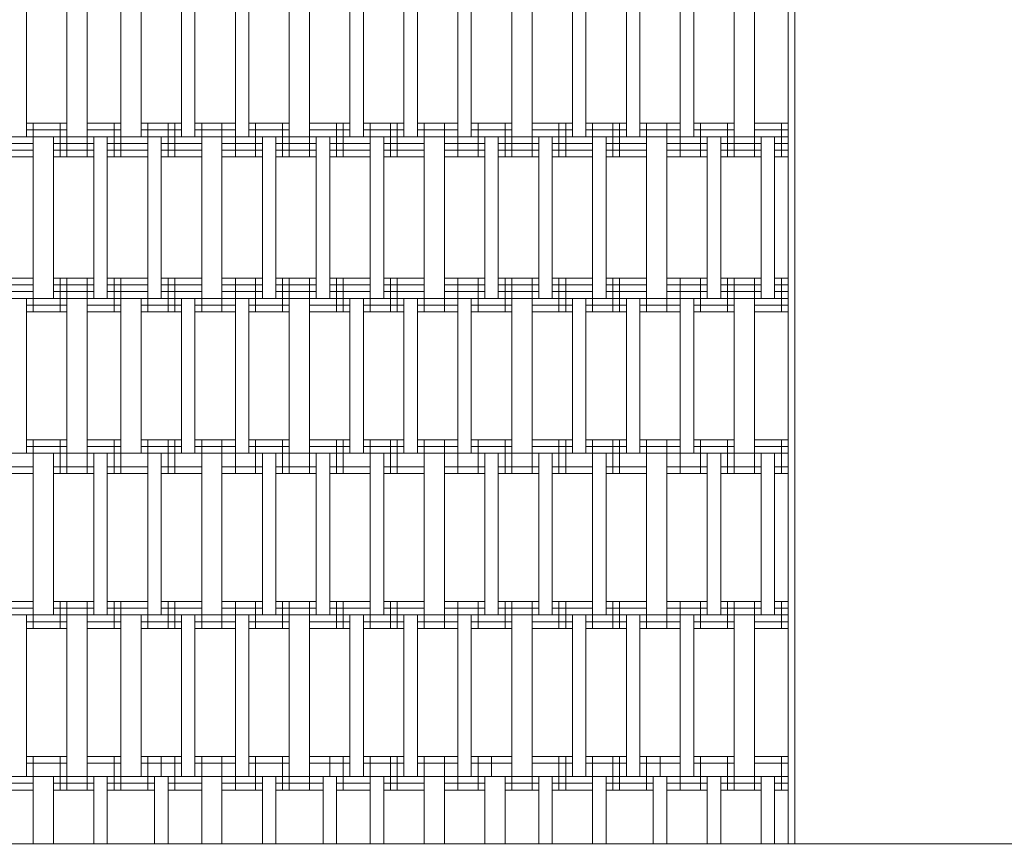
# Model space of a CAD drawing. Units: inches. Extents: x 24 to 109.4, y 59.2 to 148.7.
# Drawn here: x 61.5 to 67.7, y 108.7 to 113.9 of the extents above; entities that cross this region are included whole.
import ezdxf

# ---------------------------------------------------------------- set-up
doc = ezdxf.new("R2010")
doc.units = ezdxf.units.IN
doc.header["$MEASUREMENT"] = 0
doc.layers.add('Layer 2', color=7, linetype='Continuous')

msp = doc.modelspace()

# ---------------------------------------------------------------- linework, layer by layer
at = {"layer": 'Layer 2', "color": 7, "lineweight": 18, "true_color": 0xffffff}
for points in [[(66.3645, 118.9268), (66.3645, 108.7245)], [(66.4068, 108.7245), (66.4068, 118.8845)], [(61.581, 114.1433), (61.581, 113.1697)], [(61.8349, 113.1697), (61.8349, 114.1433)], [(61.9618, 114.1433), (61.9618, 113.1697)], [(62.1735, 114.1433), (62.1735, 113.1697)], [(62.3006, 113.1697), (62.3006, 114.1433)], [(62.5545, 113.1697), (62.5545, 114.1433)], [(62.6393, 113.1697), (62.6393, 114.1433)], [(62.8932, 114.1433), (62.8932, 113.1697)], [(62.9779, 114.1433), (62.9779, 113.1697)], [(63.2318, 114.1433), (63.2318, 113.1697)], [(63.359, 113.1697), (63.359, 114.1433)], [(63.6129, 113.1697), (63.6129, 114.1433)], [(63.6976, 113.1697), (63.6976, 114.1433)], [(63.9515, 114.1433), (63.9515, 113.1697)], [(64.0363, 114.1433), (64.0363, 113.1697)], [(64.2902, 113.1697), (64.2902, 114.1433)], [(64.3749, 114.1433), (64.3749, 113.1697)], [(64.6288, 113.1697), (64.6288, 114.1433)], [(64.756, 114.1433), (64.756, 113.1697)], [(65.0099, 113.1697), (65.0099, 114.1433)], [(65.0946, 114.1433), (65.0946, 113.1697)], [(65.3485, 114.1433), (65.3485, 113.1697)], [(65.4333, 113.1697), (65.4333, 114.1433)], [(65.6872, 113.1697), (65.6872, 114.1433)], [(65.7719, 113.1697), (65.7719, 114.1433)], [(66.0258, 113.1697), (66.0258, 114.1433)], [(66.1529, 113.1697), (66.1529, 114.1433)], [(61.581, 113.2541), (61.8349, 113.2541)], [(61.581, 113.2541), (61.8349, 113.2541)], [(61.6232, 113.0423), (61.6232, 113.2541)], [(61.7925, 113.0423), (61.7925, 113.2541)], [(61.8349, 113.0423), (61.8349, 113.2541)], [(61.9618, 113.2541), (62.1735, 113.2541)], [(61.9618, 113.0423), (61.9618, 113.2541)], [(61.9618, 113.2541), (62.1735, 113.2541)], [(62.1311, 113.0423), (62.1311, 113.2541)], [(62.1735, 113.0423), (62.1735, 113.2541)], [(62.3006, 113.2541), (62.5545, 113.2541)], [(62.3006, 113.2541), (62.5545, 113.2541)], [(62.3428, 113.0423), (62.3428, 113.2541)], [(62.47, 113.0423), (62.47, 113.2541)], [(62.5122, 113.0423), (62.5122, 113.2541)], [(62.6393, 113.2541), (62.8932, 113.2541)], [(62.6393, 113.2541), (62.8932, 113.2541)], [(62.6815, 113.0423), (62.6815, 113.2541)], [(62.8086, 113.0423), (62.8086, 113.2541)], [(62.8932, 113.0423), (62.8932, 113.2541)], [(62.9779, 113.2541), (63.2318, 113.2541)], [(62.9779, 113.2541), (63.2318, 113.2541)], [(63.0201, 113.0423), (63.0201, 113.2541)], [(63.1895, 113.0423), (63.1895, 113.2541)], [(63.2318, 113.0423), (63.2318, 113.2541)], [(63.359, 113.0423), (63.359, 113.2541)], [(63.359, 113.2541), (63.6129, 113.2541)], [(63.359, 113.2541), (63.6129, 113.2541)], [(63.5283, 113.0423), (63.5283, 113.2541)], [(63.5705, 113.0423), (63.5705, 113.2541)], [(63.6976, 113.2541), (63.9515, 113.2541)], [(63.6976, 113.2541), (63.9515, 113.2541)], [(63.7398, 113.0423), (63.7398, 113.2541)], [(63.8669, 113.0423), (63.8669, 113.2541)], [(63.9091, 113.0423), (63.9091, 113.2541)], [(64.0363, 113.2541), (64.2902, 113.2541)], [(64.0363, 113.2541), (64.2902, 113.2541)], [(64.0785, 113.0423), (64.0785, 113.2541)], [(64.2056, 113.0423), (64.2056, 113.2541)], [(64.2902, 113.0423), (64.2902, 113.2541)], [(64.3749, 113.2541), (64.6288, 113.2541)], [(64.3749, 113.2541), (64.6288, 113.2541)], [(64.4173, 113.0423), (64.4173, 113.2541)], [(64.5866, 113.0423), (64.5866, 113.2541)], [(64.6288, 113.0423), (64.6288, 113.2541)], [(64.756, 113.2541), (65.0099, 113.2541)], [(64.756, 113.2541), (65.0099, 113.2541)], [(64.756, 113.0423), (64.756, 113.2541)], [(64.9253, 113.0423), (64.9253, 113.2541)], [(64.9675, 113.0423), (64.9675, 113.2541)], [(65.0946, 113.2541), (65.3485, 113.2541)], [(65.0946, 113.2541), (65.3485, 113.2541)], [(65.1368, 113.0423), (65.1368, 113.2541)], [(65.2639, 113.0423), (65.2639, 113.2541)], [(65.3061, 113.0423), (65.3061, 113.2541)], [(65.4333, 113.2541), (65.6872, 113.2541)], [(65.4333, 113.2541), (65.6872, 113.2541)], [(65.4756, 113.0423), (65.4756, 113.2541)], [(65.6026, 113.0423), (65.6026, 113.2541)], [(65.6872, 113.0423), (65.6872, 113.2541)], [(65.7719, 113.2541), (66.0258, 113.2541)], [(65.7719, 113.2541), (66.0258, 113.2541)], [(65.8143, 113.0423), (65.8143, 113.2541)], [(65.9836, 113.0423), (65.9836, 113.2541)], [(66.0258, 113.0423), (66.0258, 113.2541)], [(66.1529, 113.2541), (66.3645, 113.2541)], [(66.1529, 113.2541), (66.3645, 113.2541)], [(66.1529, 113.0423), (66.1529, 113.2541)], [(66.3223, 113.0423), (66.3223, 113.2541)], [(66.3645, 113.0423), (66.3645, 113.2541)], [(58.4905, 113.1697), (66.3645, 113.1697)], [(61.581, 113.2118), (61.8349, 113.2118)], [(61.6232, 113.1697), (61.6232, 112.1534)], [(61.7503, 113.1697), (61.7503, 112.1534)], [(61.9618, 113.2118), (62.1735, 113.2118)], [(62.0042, 112.1534), (62.0042, 113.1697)], [(62.0889, 112.1534), (62.0889, 113.1697)], [(62.3006, 113.2118), (62.5545, 113.2118)], [(62.3428, 112.1534), (62.3428, 113.1697)], [(62.4276, 112.1534), (62.4276, 113.1697)], [(62.6393, 113.2118), (62.8932, 113.2118)], [(62.6815, 113.1697), (62.6815, 112.1534)], [(62.8086, 112.1534), (62.8086, 113.1697)], [(62.9779, 113.2118), (63.2318, 113.2118)], [(63.0625, 113.1697), (63.0625, 112.1534)], [(63.1473, 112.1534), (63.1473, 113.1697)], [(63.359, 113.2118), (63.6129, 113.2118)], [(63.4012, 112.1534), (63.4012, 113.1697)], [(63.4859, 112.1534), (63.4859, 113.1697)], [(63.6976, 113.2118), (63.9515, 113.2118)], [(63.7398, 113.1697), (63.7398, 112.1534)], [(63.8246, 113.1697), (63.8246, 112.1534)], [(64.0363, 113.2118), (64.2902, 113.2118)], [(64.0785, 112.1534), (64.0785, 113.1697)], [(64.2056, 112.1534), (64.2056, 113.1697)], [(64.3749, 113.2118), (64.6288, 113.2118)], [(64.4595, 112.1534), (64.4595, 113.1697)], [(64.5443, 112.1534), (64.5443, 113.1697)], [(64.756, 113.2118), (65.0099, 113.2118)], [(64.7982, 112.1534), (64.7982, 113.1697)], [(64.8829, 113.1697), (64.8829, 112.1534)], [(65.0946, 113.2118), (65.3485, 113.2118)], [(65.1368, 112.1534), (65.1368, 113.1697)], [(65.2216, 112.1534), (65.2216, 113.1697)], [(65.4333, 113.2118), (65.6872, 113.2118)], [(65.4756, 113.1697), (65.4756, 112.1534)], [(65.6026, 112.1534), (65.6026, 113.1697)], [(65.7719, 113.2118), (66.0258, 113.2118)], [(65.8565, 113.1697), (65.8565, 112.1534)], [(65.9412, 112.1534), (65.9412, 113.1697)], [(66.1529, 113.2118), (66.3645, 113.2118)], [(66.1951, 113.1697), (66.1951, 112.1534)], [(66.2799, 112.1534), (66.2799, 113.1697)], [(61.4116, 113.127), (61.6232, 113.127)], [(61.7503, 113.127), (62.0042, 113.127)], [(62.0889, 113.127), (62.3428, 113.127)], [(62.4276, 113.127), (62.6815, 113.127)], [(62.8086, 113.127), (63.0625, 113.127)], [(63.1473, 113.127), (63.4012, 113.127)], [(63.4859, 113.127), (63.7398, 113.127)], [(63.8246, 113.127), (64.0785, 113.127)], [(64.2056, 113.127), (64.4595, 113.127)], [(64.5443, 113.127), (64.7982, 113.127)], [(64.8829, 113.127), (65.1368, 113.127)], [(65.2216, 113.127), (65.4756, 113.127)], [(65.6026, 113.127), (65.8565, 113.127)], [(65.9412, 113.127), (66.1951, 113.127)], [(66.2799, 113.127), (66.3645, 113.127)], [(61.4116, 113.085), (61.6232, 113.085)], [(61.4116, 113.0423), (61.6232, 113.0423)], [(61.7503, 113.085), (62.0042, 113.085)], [(61.7503, 113.0423), (62.0042, 113.0423)], [(62.0889, 113.085), (62.3428, 113.085)], [(62.0889, 113.0423), (62.3428, 113.0423)], [(62.4276, 113.085), (62.6815, 113.085)], [(62.4276, 113.0423), (62.6815, 113.0423)], [(62.8086, 113.085), (63.0625, 113.085)], [(62.8086, 113.0423), (63.0625, 113.0423)], [(63.1473, 113.085), (63.4012, 113.085)], [(63.1473, 113.0423), (63.4012, 113.0423)], [(63.4859, 113.085), (63.7398, 113.085)], [(63.4859, 113.0423), (63.7398, 113.0423)], [(63.8246, 113.085), (64.0785, 113.085)], [(63.8246, 113.0423), (64.0785, 113.0423)], [(64.2056, 113.085), (64.4595, 113.085)], [(64.2056, 113.0423), (64.4595, 113.0423)], [(64.5443, 113.085), (64.7982, 113.085)], [(64.5443, 113.0423), (64.7982, 113.0423)], [(64.8829, 113.085), (65.1368, 113.085)], [(64.8829, 113.0423), (65.1368, 113.0423)], [(65.2216, 113.085), (65.4756, 113.085)], [(65.2216, 113.0423), (65.4756, 113.0423)], [(65.6026, 113.085), (65.8565, 113.085)], [(65.6026, 113.0423), (65.8565, 113.0423)], [(65.9412, 113.085), (66.1951, 113.085)], [(65.9412, 113.0423), (66.1951, 113.0423)], [(66.2799, 113.085), (66.3645, 113.085)], [(66.2799, 113.0423), (66.3645, 113.0423)], [(61.4116, 112.2806), (61.6232, 112.2806)], [(61.4116, 112.2382), (61.6232, 112.2382)], [(61.6232, 112.0687), (61.6232, 112.2806)], [(61.7503, 112.2806), (62.0042, 112.2806)], [(61.7503, 112.2382), (62.0042, 112.2382)], [(61.7925, 112.0687), (61.7925, 112.2806)], [(61.8349, 112.0687), (61.8349, 112.2806)], [(61.9618, 112.0687), (61.9618, 112.2806)], [(62.0889, 112.2806), (62.3428, 112.2806)], [(62.0889, 112.2382), (62.3428, 112.2382)], [(62.1311, 112.0687), (62.1311, 112.2806)], [(62.1735, 112.0687), (62.1735, 112.2806)], [(62.3428, 112.0687), (62.3428, 112.2806)], [(62.4276, 112.2806), (62.6815, 112.2806)], [(62.4276, 112.2382), (62.6815, 112.2382)], [(62.47, 112.0687), (62.47, 112.2806)], [(62.5122, 112.0687), (62.5122, 112.2806)], [(62.6815, 112.0687), (62.6815, 112.2806)], [(62.8086, 112.0687), (62.8086, 112.2806)], [(62.8086, 112.2806), (63.0625, 112.2806)], [(62.8086, 112.2382), (63.0625, 112.2382)], [(62.8932, 112.0687), (62.8932, 112.2806)], [(63.0201, 112.0687), (63.0201, 112.2806)], [(63.1473, 112.2806), (63.4012, 112.2806)], [(63.1473, 112.2382), (63.4012, 112.2382)], [(63.1895, 112.0687), (63.1895, 112.2806)], [(63.2318, 112.0687), (63.2318, 112.2806)], [(63.359, 112.0687), (63.359, 112.2806)], [(63.4859, 112.2806), (63.7398, 112.2806)], [(63.4859, 112.2382), (63.7398, 112.2382)], [(63.5283, 112.0687), (63.5283, 112.2806)], [(63.5705, 112.0687), (63.5705, 112.2806)], [(63.7398, 112.0687), (63.7398, 112.2806)], [(63.8246, 112.2806), (64.0785, 112.2806)], [(63.8246, 112.2382), (64.0785, 112.2382)], [(63.8669, 112.0687), (63.8669, 112.2806)], [(63.9091, 112.0687), (63.9091, 112.2806)], [(64.0785, 112.0687), (64.0785, 112.2806)], [(64.2056, 112.0687), (64.2056, 112.2806)], [(64.2056, 112.2806), (64.4595, 112.2806)], [(64.2056, 112.2382), (64.4595, 112.2382)], [(64.2902, 112.0687), (64.2902, 112.2806)], [(64.4173, 112.0687), (64.4173, 112.2806)], [(64.5443, 112.2806), (64.7982, 112.2806)], [(64.5443, 112.2382), (64.7982, 112.2382)], [(64.5866, 112.0687), (64.5866, 112.2806)], [(64.6288, 112.0687), (64.6288, 112.2806)], [(64.756, 112.0687), (64.756, 112.2806)], [(64.8829, 112.2806), (65.1368, 112.2806)], [(64.8829, 112.2382), (65.1368, 112.2382)], [(64.9253, 112.0687), (64.9253, 112.2806)], [(64.9675, 112.0687), (64.9675, 112.2806)], [(65.1368, 112.0687), (65.1368, 112.2806)], [(65.2216, 112.2806), (65.4756, 112.2806)], [(65.2216, 112.2382), (65.4756, 112.2382)], [(65.2639, 112.0687), (65.2639, 112.2806)], [(65.3061, 112.0687), (65.3061, 112.2806)], [(65.4756, 112.0687), (65.4756, 112.2806)], [(65.6026, 112.0687), (65.6026, 112.2806)], [(65.6026, 112.2806), (65.8565, 112.2806)], [(65.6026, 112.2382), (65.8565, 112.2382)], [(65.6872, 112.0687), (65.6872, 112.2806)], [(65.8143, 112.0687), (65.8143, 112.2806)], [(65.9412, 112.2806), (66.1951, 112.2806)], [(65.9412, 112.2382), (66.1951, 112.2382)], [(65.9836, 112.0687), (65.9836, 112.2806)], [(66.0258, 112.0687), (66.0258, 112.2806)], [(66.1529, 112.0687), (66.1529, 112.2806)], [(66.2799, 112.2806), (66.3645, 112.2806)], [(66.2799, 112.2382), (66.3645, 112.2382)], [(66.3223, 112.0687), (66.3223, 112.2806)], [(66.3645, 112.0687), (66.3645, 112.2806)], [(61.4116, 112.1958), (61.6232, 112.1958)], [(61.7503, 112.1958), (62.0042, 112.1958)], [(62.0889, 112.1958), (62.3428, 112.1958)], [(62.4276, 112.1958), (62.6815, 112.1958)], [(62.8086, 112.1958), (63.0625, 112.1958)], [(63.1473, 112.1958), (63.4012, 112.1958)], [(63.4859, 112.1958), (63.7398, 112.1958)], [(63.8246, 112.1958), (64.0785, 112.1958)], [(64.2056, 112.1958), (64.4595, 112.1958)], [(64.5443, 112.1958), (64.7982, 112.1958)], [(64.8829, 112.1958), (65.1368, 112.1958)], [(65.2216, 112.1958), (65.4756, 112.1958)], [(65.6026, 112.1958), (65.8565, 112.1958)], [(65.9412, 112.1958), (66.1951, 112.1958)], [(66.2799, 112.1958), (66.3645, 112.1958)], [(58.4905, 112.1534), (66.3645, 112.1534)], [(61.581, 111.1799), (61.581, 112.1534)], [(61.581, 112.1114), (61.8349, 112.1114)], [(61.8349, 111.1799), (61.8349, 112.1534)], [(61.9618, 112.1534), (61.9618, 111.1799)], [(61.9618, 112.1114), (62.1735, 112.1114)], [(62.1735, 111.1799), (62.1735, 112.1534)], [(62.3006, 111.1799), (62.3006, 112.1534)], [(62.3006, 112.1114), (62.5545, 112.1114)], [(62.5545, 112.1534), (62.5545, 111.1799)], [(62.6393, 111.1799), (62.6393, 112.1534)], [(62.6393, 112.1114), (62.8932, 112.1114)], [(62.8932, 111.1799), (62.8932, 112.1534)], [(62.9779, 112.1534), (62.9779, 111.1799)], [(62.9779, 112.1114), (63.2318, 112.1114)], [(63.2318, 111.1799), (63.2318, 112.1534)], [(63.359, 112.1534), (63.359, 111.1799)], [(63.359, 112.1114), (63.6129, 112.1114)], [(63.6129, 111.1799), (63.6129, 112.1534)], [(63.6976, 112.1534), (63.6976, 111.1799)], [(63.6976, 112.1114), (63.9515, 112.1114)], [(63.9515, 111.1799), (63.9515, 112.1534)], [(64.0363, 111.1799), (64.0363, 112.1534)], [(64.0363, 112.1114), (64.2902, 112.1114)], [(64.2902, 112.1534), (64.2902, 111.1799)], [(64.3749, 112.1534), (64.3749, 111.1799)], [(64.3749, 112.1114), (64.6288, 112.1114)], [(64.6288, 111.1799), (64.6288, 112.1534)], [(64.756, 111.1799), (64.756, 112.1534)], [(64.756, 112.1114), (65.0099, 112.1114)], [(65.0099, 111.1799), (65.0099, 112.1534)], [(65.0946, 111.1799), (65.0946, 112.1534)], [(65.0946, 112.1114), (65.3485, 112.1114)], [(65.3485, 112.1534), (65.3485, 111.1799)], [(65.4333, 111.1799), (65.4333, 112.1534)], [(65.4333, 112.1114), (65.6872, 112.1114)], [(65.6872, 112.1534), (65.6872, 111.1799)], [(65.7719, 112.1534), (65.7719, 111.1799)], [(65.7719, 112.1114), (66.0258, 112.1114)], [(66.0258, 112.1534), (66.0258, 111.1799)], [(66.1529, 112.1534), (66.1529, 111.1799)], [(66.1529, 112.1114), (66.3645, 112.1114)], [(61.581, 112.0687), (61.8349, 112.0687)], [(61.581, 112.0687), (61.8349, 112.0687)], [(61.9618, 112.0687), (62.1735, 112.0687)], [(61.9618, 112.0687), (62.1735, 112.0687)], [(62.3006, 112.0687), (62.5545, 112.0687)], [(62.3006, 112.0687), (62.5545, 112.0687)], [(62.6393, 112.0687), (62.8932, 112.0687)], [(62.6393, 112.0687), (62.8932, 112.0687)], [(62.9779, 112.0687), (63.2318, 112.0687)], [(62.9779, 112.0687), (63.2318, 112.0687)], [(63.359, 112.0687), (63.6129, 112.0687)], [(63.359, 112.0687), (63.6129, 112.0687)], [(63.6976, 112.0687), (63.9515, 112.0687)], [(63.6976, 112.0687), (63.9515, 112.0687)], [(64.0363, 112.0687), (64.2902, 112.0687)], [(64.0363, 112.0687), (64.2902, 112.0687)], [(64.3749, 112.0687), (64.6288, 112.0687)], [(64.3749, 112.0687), (64.6288, 112.0687)], [(64.756, 112.0687), (65.0099, 112.0687)], [(64.756, 112.0687), (65.0099, 112.0687)], [(65.0946, 112.0687), (65.3485, 112.0687)], [(65.0946, 112.0687), (65.3485, 112.0687)], [(65.4333, 112.0687), (65.6872, 112.0687)], [(65.4333, 112.0687), (65.6872, 112.0687)], [(65.7719, 112.0687), (66.0258, 112.0687)], [(65.7719, 112.0687), (66.0258, 112.0687)], [(66.1529, 112.0687), (66.3645, 112.0687)], [(66.1529, 112.0687), (66.3645, 112.0687)], [(61.581, 111.2646), (61.8349, 111.2646)], [(61.581, 111.2646), (61.8349, 111.2646)], [(61.6232, 111.0531), (61.6232, 111.2646)], [(61.7925, 111.0531), (61.7925, 111.2646)], [(61.8349, 111.0531), (61.8349, 111.2646)], [(61.9618, 111.2646), (62.1735, 111.2646)], [(61.9618, 111.2646), (62.1735, 111.2646)], [(61.9618, 111.0531), (61.9618, 111.2646)], [(62.1311, 111.0531), (62.1311, 111.2646)], [(62.1735, 111.0531), (62.1735, 111.2646)], [(62.3006, 111.2646), (62.5545, 111.2646)], [(62.3006, 111.2646), (62.5545, 111.2646)], [(62.3428, 111.0531), (62.3428, 111.2646)], [(62.47, 111.0531), (62.47, 111.2646)], [(62.5122, 111.0531), (62.5122, 111.2646)], [(62.6393, 111.2646), (62.8932, 111.2646)], [(62.6393, 111.2646), (62.8932, 111.2646)], [(62.6815, 111.0531), (62.6815, 111.2646)], [(62.8086, 111.0531), (62.8086, 111.2646)], [(62.8932, 111.0531), (62.8932, 111.2646)], [(62.9779, 111.2646), (63.2318, 111.2646)], [(62.9779, 111.2646), (63.2318, 111.2646)], [(63.0201, 111.0531), (63.0201, 111.2646)], [(63.1895, 111.0531), (63.1895, 111.2646)], [(63.2318, 111.0531), (63.2318, 111.2646)], [(63.359, 111.0531), (63.359, 111.2646)], [(63.359, 111.2646), (63.6129, 111.2646)], [(63.359, 111.2646), (63.6129, 111.2646)], [(63.5283, 111.0531), (63.5283, 111.2646)], [(63.5705, 111.0531), (63.5705, 111.2646)], [(63.6976, 111.2646), (63.9515, 111.2646)], [(63.6976, 111.2646), (63.9515, 111.2646)], [(63.7398, 111.0531), (63.7398, 111.2646)], [(63.8669, 111.0531), (63.8669, 111.2646)], [(63.9091, 111.0531), (63.9091, 111.2646)], [(64.0363, 111.2646), (64.2902, 111.2646)], [(64.0363, 111.2646), (64.2902, 111.2646)], [(64.0785, 111.0531), (64.0785, 111.2646)], [(64.2056, 111.0531), (64.2056, 111.2646)], [(64.2902, 111.0531), (64.2902, 111.2646)], [(64.3749, 111.2646), (64.6288, 111.2646)], [(64.3749, 111.2646), (64.6288, 111.2646)], [(64.4173, 111.0531), (64.4173, 111.2646)], [(64.5866, 111.0531), (64.5866, 111.2646)], [(64.6288, 111.0531), (64.6288, 111.2646)], [(64.756, 111.2646), (65.0099, 111.2646)], [(64.756, 111.2646), (65.0099, 111.2646)], [(64.756, 111.0531), (64.756, 111.2646)], [(64.9253, 111.0531), (64.9253, 111.2646)], [(64.9675, 111.0531), (64.9675, 111.2646)], [(65.0946, 111.2646), (65.3485, 111.2646)], [(65.0946, 111.2646), (65.3485, 111.2646)], [(65.1368, 111.0531), (65.1368, 111.2646)], [(65.2639, 111.0531), (65.2639, 111.2646)], [(65.3061, 111.0531), (65.3061, 111.2646)], [(65.4333, 111.2646), (65.6872, 111.2646)], [(65.4333, 111.2646), (65.6872, 111.2646)], [(65.4756, 111.0531), (65.4756, 111.2646)], [(65.6026, 111.0531), (65.6026, 111.2646)], [(65.6872, 111.0531), (65.6872, 111.2646)], [(65.7719, 111.2646), (66.0258, 111.2646)], [(65.7719, 111.2646), (66.0258, 111.2646)], [(65.8143, 111.0531), (65.8143, 111.2646)], [(65.9836, 111.0531), (65.9836, 111.2646)], [(66.0258, 111.0531), (66.0258, 111.2646)], [(66.1529, 111.2646), (66.3645, 111.2646)], [(66.1529, 111.2646), (66.3645, 111.2646)], [(66.1529, 111.0531), (66.1529, 111.2646)], [(66.3223, 111.0531), (66.3223, 111.2646)], [(66.3645, 111.0531), (66.3645, 111.2646)], [(61.581, 111.2222), (61.8349, 111.2222)], [(61.9618, 111.2222), (62.1735, 111.2222)], [(62.3006, 111.2222), (62.5545, 111.2222)], [(62.6393, 111.2222), (62.8932, 111.2222)], [(62.9779, 111.2222), (63.2318, 111.2222)], [(63.359, 111.2222), (63.6129, 111.2222)], [(63.6976, 111.2222), (63.9515, 111.2222)], [(64.0363, 111.2222), (64.2902, 111.2222)], [(64.3749, 111.2222), (64.6288, 111.2222)], [(64.756, 111.2222), (65.0099, 111.2222)], [(65.0946, 111.2222), (65.3485, 111.2222)], [(65.4333, 111.2222), (65.6872, 111.2222)], [(65.7719, 111.2222), (66.0258, 111.2222)], [(66.1529, 111.2222), (66.3645, 111.2222)], [(58.4905, 111.1799), (66.3645, 111.1799)], [(61.6232, 111.1799), (61.6232, 110.1639)], [(61.7503, 111.1799), (61.7503, 110.1639)], [(62.0042, 110.1639), (62.0042, 111.1799)], [(62.0889, 110.1639), (62.0889, 111.1799)], [(62.3428, 110.1639), (62.3428, 111.1799)], [(62.4276, 110.1639), (62.4276, 111.1799)], [(62.6815, 110.1639), (62.6815, 111.1799)], [(62.8086, 111.1799), (62.8086, 110.1639)], [(63.0625, 111.1799), (63.0625, 110.1639)], [(63.1473, 110.1639), (63.1473, 111.1799)], [(63.4012, 111.1799), (63.4012, 110.1639)], [(63.4859, 111.1799), (63.4859, 110.1639)], [(63.7398, 111.1799), (63.7398, 110.1639)], [(63.8246, 111.1799), (63.8246, 110.1639)], [(64.0785, 111.1799), (64.0785, 110.1639)], [(64.2056, 110.1639), (64.2056, 111.1799)], [(64.4595, 110.1639), (64.4595, 111.1799)], [(64.5443, 110.1639), (64.5443, 111.1799)], [(64.7982, 110.1639), (64.7982, 111.1799)], [(64.8829, 111.1799), (64.8829, 110.1639)], [(65.1368, 110.1639), (65.1368, 111.1799)], [(65.2216, 110.1639), (65.2216, 111.1799)], [(65.4756, 111.1799), (65.4756, 110.1639)], [(65.6026, 110.1639), (65.6026, 111.1799)], [(65.8565, 111.1799), (65.8565, 110.1639)], [(65.9412, 111.1799), (65.9412, 110.1639)], [(66.1951, 111.1799), (66.1951, 110.1639)], [(66.2799, 111.1799), (66.2799, 110.1639)], [(61.4116, 111.0951), (61.6232, 111.0951)], [(61.4116, 111.0951), (61.6232, 111.0951)], [(61.7503, 111.0951), (62.0042, 111.0951)], [(61.7503, 111.0951), (62.0042, 111.0951)], [(62.0889, 111.0951), (62.3428, 111.0951)], [(62.0889, 111.0951), (62.3428, 111.0951)], [(62.4276, 111.0951), (62.6815, 111.0951)], [(62.4276, 111.0951), (62.6815, 111.0951)], [(62.8086, 111.0951), (63.0625, 111.0951)], [(62.8086, 111.0951), (63.0625, 111.0951)], [(63.1473, 111.0951), (63.4012, 111.0951)], [(63.1473, 111.0951), (63.4012, 111.0951)], [(63.4859, 111.0951), (63.7398, 111.0951)], [(63.4859, 111.0951), (63.7398, 111.0951)], [(63.8246, 111.0951), (64.0785, 111.0951)], [(63.8246, 111.0951), (64.0785, 111.0951)], [(64.2056, 111.0951), (64.4595, 111.0951)], [(64.2056, 111.0951), (64.4595, 111.0951)], [(64.5443, 111.0951), (64.7982, 111.0951)], [(64.5443, 111.0951), (64.7982, 111.0951)], [(64.8829, 111.0951), (65.1368, 111.0951)], [(64.8829, 111.0951), (65.1368, 111.0951)], [(65.2216, 111.0951), (65.4756, 111.0951)], [(65.2216, 111.0951), (65.4756, 111.0951)], [(65.6026, 111.0951), (65.8565, 111.0951)], [(65.6026, 111.0951), (65.8565, 111.0951)], [(65.9412, 111.0951), (66.1951, 111.0951)], [(65.9412, 111.0951), (66.1951, 111.0951)], [(66.2799, 111.0951), (66.3645, 111.0951)], [(66.2799, 111.0951), (66.3645, 111.0951)], [(61.4116, 111.0531), (61.6232, 111.0531)], [(61.7503, 111.0531), (62.0042, 111.0531)], [(62.0889, 111.0531), (62.3428, 111.0531)], [(62.4276, 111.0531), (62.6815, 111.0531)], [(62.8086, 111.0531), (63.0625, 111.0531)], [(63.1473, 111.0531), (63.4012, 111.0531)], [(63.4859, 111.0531), (63.7398, 111.0531)], [(63.8246, 111.0531), (64.0785, 111.0531)], [(64.2056, 111.0531), (64.4595, 111.0531)], [(64.5443, 111.0531), (64.7982, 111.0531)], [(64.8829, 111.0531), (65.1368, 111.0531)], [(65.2216, 111.0531), (65.4756, 111.0531)], [(65.6026, 111.0531), (65.8565, 111.0531)], [(65.9412, 111.0531), (66.1951, 111.0531)], [(66.2799, 111.0531), (66.3645, 111.0531)], [(61.4116, 110.2483), (61.6232, 110.2483)], [(61.4116, 110.2483), (61.6232, 110.2483)], [(61.4116, 110.2063), (61.6232, 110.2063)], [(61.6232, 110.0791), (61.6232, 110.2483)], [(61.7503, 110.2483), (62.0042, 110.2483)], [(61.7503, 110.2483), (62.0042, 110.2483)], [(61.7503, 110.2063), (62.0042, 110.2063)], [(61.7925, 110.0791), (61.7925, 110.2483)], [(61.8349, 110.0791), (61.8349, 110.2483)], [(61.9618, 110.0791), (61.9618, 110.2483)], [(62.0889, 110.2483), (62.3428, 110.2483)], [(62.0889, 110.2483), (62.3428, 110.2483)], [(62.0889, 110.2063), (62.3428, 110.2063)], [(62.1311, 110.0791), (62.1311, 110.2483)], [(62.1735, 110.0791), (62.1735, 110.2483)], [(62.3428, 110.0791), (62.3428, 110.2483)], [(62.4276, 110.2483), (62.6815, 110.2483)], [(62.4276, 110.2483), (62.6815, 110.2483)], [(62.4276, 110.2063), (62.6815, 110.2063)], [(62.47, 110.0791), (62.47, 110.2483)], [(62.5122, 110.0791), (62.5122, 110.2483)], [(62.6815, 110.0791), (62.6815, 110.2483)], [(62.8086, 110.0791), (62.8086, 110.2483)], [(62.8086, 110.2483), (63.0625, 110.2483)], [(62.8086, 110.2483), (63.0625, 110.2483)], [(62.8086, 110.2063), (63.0625, 110.2063)], [(62.8932, 110.0791), (62.8932, 110.2483)], [(63.0201, 110.0791), (63.0201, 110.2483)], [(63.1473, 110.2483), (63.4012, 110.2483)], [(63.1473, 110.2483), (63.4012, 110.2483)], [(63.1473, 110.2063), (63.4012, 110.2063)], [(63.1895, 110.0791), (63.1895, 110.2483)], [(63.2318, 110.0791), (63.2318, 110.2483)], [(63.359, 110.0791), (63.359, 110.2483)], [(63.4859, 110.2483), (63.7398, 110.2483)], [(63.4859, 110.2483), (63.7398, 110.2483)], [(63.4859, 110.2063), (63.7398, 110.2063)], [(63.5283, 110.0791), (63.5283, 110.2483)], [(63.5705, 110.0791), (63.5705, 110.2483)], [(63.7398, 110.0791), (63.7398, 110.2483)], [(63.8246, 110.2483), (64.0785, 110.2483)], [(63.8246, 110.2483), (64.0785, 110.2483)], [(63.8246, 110.2063), (64.0785, 110.2063)], [(63.8669, 110.0791), (63.8669, 110.2483)], [(63.9091, 110.0791), (63.9091, 110.2483)], [(64.0785, 110.0791), (64.0785, 110.2483)], [(64.2056, 110.0791), (64.2056, 110.2483)], [(64.2056, 110.2483), (64.4595, 110.2483)], [(64.2056, 110.2483), (64.4595, 110.2483)], [(64.2056, 110.2063), (64.4595, 110.2063)], [(64.2902, 110.0791), (64.2902, 110.2483)], [(64.4173, 110.0791), (64.4173, 110.2483)], [(64.5443, 110.2483), (64.7982, 110.2483)], [(64.5443, 110.2483), (64.7982, 110.2483)], [(64.5443, 110.2063), (64.7982, 110.2063)], [(64.5866, 110.0791), (64.5866, 110.2483)], [(64.6288, 110.0791), (64.6288, 110.2483)], [(64.756, 110.0791), (64.756, 110.2483)], [(64.8829, 110.2483), (65.1368, 110.2483)], [(64.8829, 110.2483), (65.1368, 110.2483)], [(64.8829, 110.2063), (65.1368, 110.2063)], [(64.9253, 110.0791), (64.9253, 110.2483)], [(64.9675, 110.0791), (64.9675, 110.2483)], [(65.1368, 110.0791), (65.1368, 110.2483)], [(65.2216, 110.2483), (65.4756, 110.2483)], [(65.2216, 110.2483), (65.4756, 110.2483)], [(65.2216, 110.2063), (65.4756, 110.2063)], [(65.2639, 110.0791), (65.2639, 110.2483)], [(65.3061, 110.0791), (65.3061, 110.2483)], [(65.4756, 110.0791), (65.4756, 110.2483)], [(65.6026, 110.0791), (65.6026, 110.2483)], [(65.6026, 110.2483), (65.8565, 110.2483)], [(65.6026, 110.2483), (65.8565, 110.2483)], [(65.6026, 110.2063), (65.8565, 110.2063)], [(65.6872, 110.0791), (65.6872, 110.2483)], [(65.8143, 110.0791), (65.8143, 110.2483)], [(65.9412, 110.2483), (66.1951, 110.2483)], [(65.9412, 110.2483), (66.1951, 110.2483)], [(65.9412, 110.2063), (66.1951, 110.2063)], [(65.9836, 110.0791), (65.9836, 110.2483)], [(66.0258, 110.0791), (66.0258, 110.2483)], [(66.1529, 110.0791), (66.1529, 110.2483)], [(66.2799, 110.2483), (66.3645, 110.2483)], [(66.2799, 110.2483), (66.3645, 110.2483)], [(66.2799, 110.2063), (66.3645, 110.2063)], [(66.3223, 110.0791), (66.3223, 110.2483)], [(66.3645, 110.0791), (66.3645, 110.2483)], [(58.4905, 110.1639), (66.3645, 110.1639)], [(61.581, 109.1479), (61.581, 110.1639)], [(61.8349, 110.1639), (61.8349, 109.1479)], [(61.9618, 109.1479), (61.9618, 110.1639)], [(62.1735, 110.1639), (62.1735, 109.1479)], [(62.3006, 109.1479), (62.3006, 110.1639)], [(62.5545, 109.1479), (62.5545, 110.1639)], [(62.6393, 110.1639), (62.6393, 109.1479)], [(62.8932, 110.1639), (62.8932, 109.1479)], [(62.9779, 109.1479), (62.9779, 110.1639)], [(63.2318, 109.1479), (63.2318, 110.1639)], [(63.359, 109.1479), (63.359, 110.1639)], [(63.6129, 110.1639), (63.6129, 109.1479)], [(63.6976, 109.1479), (63.6976, 110.1639)], [(63.9515, 110.1639), (63.9515, 109.1479)], [(64.0363, 110.1639), (64.0363, 109.1479)], [(64.2902, 109.1479), (64.2902, 110.1639)], [(64.3749, 109.1479), (64.3749, 110.1639)], [(64.6288, 110.1639), (64.6288, 109.1479)], [(64.756, 110.1639), (64.756, 109.1479)], [(65.0099, 110.1639), (65.0099, 109.1479)], [(65.0946, 109.1479), (65.0946, 110.1639)], [(65.3485, 109.1479), (65.3485, 110.1639)], [(65.4333, 109.1479), (65.4333, 110.1639)], [(65.6872, 110.1639), (65.6872, 109.1479)], [(65.7719, 109.1479), (65.7719, 110.1639)], [(66.0258, 110.1639), (66.0258, 109.1479)], [(66.1529, 109.1479), (66.1529, 110.1639)], [(61.581, 110.1215), (61.8349, 110.1215)], [(61.581, 110.0791), (61.8349, 110.0791)], [(61.581, 110.0791), (61.8349, 110.0791)], [(61.9618, 110.1215), (62.1735, 110.1215)], [(61.9618, 110.0791), (62.1735, 110.0791)], [(61.9618, 110.0791), (62.1735, 110.0791)], [(62.3006, 110.1215), (62.5545, 110.1215)], [(62.3006, 110.0791), (62.5545, 110.0791)], [(62.3006, 110.0791), (62.5545, 110.0791)], [(62.6393, 110.1215), (62.8932, 110.1215)], [(62.6393, 110.0791), (62.8932, 110.0791)], [(62.6393, 110.0791), (62.8932, 110.0791)], [(62.9779, 110.1215), (63.2318, 110.1215)], [(62.9779, 110.0791), (63.2318, 110.0791)], [(62.9779, 110.0791), (63.2318, 110.0791)], [(63.359, 110.1215), (63.6129, 110.1215)], [(63.359, 110.0791), (63.6129, 110.0791)], [(63.359, 110.0791), (63.6129, 110.0791)], [(63.6976, 110.1215), (63.9515, 110.1215)], [(63.6976, 110.0791), (63.9515, 110.0791)], [(63.6976, 110.0791), (63.9515, 110.0791)], [(64.0363, 110.1215), (64.2902, 110.1215)], [(64.0363, 110.0791), (64.2902, 110.0791)], [(64.0363, 110.0791), (64.2902, 110.0791)], [(64.3749, 110.1215), (64.6288, 110.1215)], [(64.3749, 110.0791), (64.6288, 110.0791)], [(64.3749, 110.0791), (64.6288, 110.0791)], [(64.756, 110.1215), (65.0099, 110.1215)], [(64.756, 110.0791), (65.0099, 110.0791)], [(64.756, 110.0791), (65.0099, 110.0791)], [(65.0946, 110.1215), (65.3485, 110.1215)], [(65.0946, 110.0791), (65.3485, 110.0791)], [(65.0946, 110.0791), (65.3485, 110.0791)], [(65.4333, 110.1215), (65.6872, 110.1215)], [(65.4333, 110.0791), (65.6872, 110.0791)], [(65.4333, 110.0791), (65.6872, 110.0791)], [(65.7719, 110.1215), (66.0258, 110.1215)], [(65.7719, 110.0791), (66.0258, 110.0791)], [(65.7719, 110.0791), (66.0258, 110.0791)], [(66.1529, 110.1215), (66.3645, 110.1215)], [(66.1529, 110.0791), (66.3645, 110.0791)], [(66.1529, 110.0791), (66.3645, 110.0791)], [(61.581, 109.2747), (61.8349, 109.2747)], [(61.6232, 109.0632), (61.6232, 109.2747)], [(61.7925, 109.0632), (61.7925, 109.2747)], [(61.8349, 109.0632), (61.8349, 109.2747)], [(61.9618, 109.0632), (61.9618, 109.2747)], [(61.9618, 109.2747), (62.1735, 109.2747)], [(62.1311, 109.0632), (62.1311, 109.2747)], [(62.1735, 109.0632), (62.1735, 109.2747)], [(62.3006, 109.2747), (62.5545, 109.2747)], [(62.3428, 109.0632), (62.3428, 109.2747)], [(62.4276, 109.1479), (62.4276, 109.2747)], [(62.5122, 109.0632), (62.5122, 109.2747)], [(62.6393, 109.2747), (62.8932, 109.2747)], [(62.6815, 109.0632), (62.6815, 109.2747)], [(62.8086, 109.0632), (62.8086, 109.2747)], [(62.8932, 109.0632), (62.8932, 109.2747)], [(62.9779, 109.2747), (63.2318, 109.2747)], [(63.0201, 109.0632), (63.0201, 109.2747)], [(63.1895, 109.0632), (63.1895, 109.2747)], [(63.2318, 109.0632), (63.2318, 109.2747)], [(63.359, 109.0632), (63.359, 109.2747)], [(63.359, 109.2747), (63.6129, 109.2747)], [(63.4859, 109.1479), (63.4859, 109.2747)], [(63.5705, 109.0632), (63.5705, 109.2747)], [(63.6976, 109.2747), (63.9515, 109.2747)], [(63.7398, 109.0632), (63.7398, 109.2747)], [(63.8669, 109.0632), (63.8669, 109.2747)], [(63.9091, 109.0632), (63.9091, 109.2747)], [(64.0363, 109.2747), (64.2902, 109.2747)], [(64.0785, 109.0632), (64.0785, 109.2747)], [(64.2056, 109.0632), (64.2056, 109.2747)], [(64.2902, 109.0632), (64.2902, 109.2747)], [(64.3749, 109.2747), (64.6288, 109.2747)], [(64.4173, 109.0632), (64.4173, 109.2747)], [(64.5019, 109.1479), (64.5019, 109.2747)], [(64.6288, 109.0632), (64.6288, 109.2747)], [(64.756, 109.0632), (64.756, 109.2747)], [(64.756, 109.2747), (65.0099, 109.2747)], [(64.9253, 109.0632), (64.9253, 109.2747)], [(64.9675, 109.0632), (64.9675, 109.2747)], [(65.0946, 109.2747), (65.3485, 109.2747)], [(65.1368, 109.0632), (65.1368, 109.2747)], [(65.2639, 109.0632), (65.2639, 109.2747)], [(65.3061, 109.0632), (65.3061, 109.2747)], [(65.4333, 109.2747), (65.6872, 109.2747)], [(65.4756, 109.0632), (65.4756, 109.2747)], [(65.5602, 109.1479), (65.5602, 109.2747)], [(65.6872, 109.0632), (65.6872, 109.2747)], [(65.7719, 109.2747), (66.0258, 109.2747)], [(65.8143, 109.0632), (65.8143, 109.2747)], [(65.9836, 109.0632), (65.9836, 109.2747)], [(66.0258, 109.0632), (66.0258, 109.2747)], [(66.1529, 109.0632), (66.1529, 109.2747)], [(66.1529, 109.2747), (66.3645, 109.2747)], [(66.3223, 109.0632), (66.3223, 109.2747)], [(66.3645, 109.0632), (66.3645, 109.2747)], [(61.581, 109.2327), (61.8349, 109.2327)], [(61.581, 109.2327), (61.8349, 109.2327)], [(61.9618, 109.2327), (62.1735, 109.2327)], [(61.9618, 109.2327), (62.1735, 109.2327)], [(62.3006, 109.2327), (62.5545, 109.2327)], [(62.3006, 109.2327), (62.5545, 109.2327)], [(62.6393, 109.2327), (62.8932, 109.2327)], [(62.6393, 109.2327), (62.8932, 109.2327)], [(62.9779, 109.2327), (63.2318, 109.2327)], [(62.9779, 109.2327), (63.2318, 109.2327)], [(63.359, 109.2327), (63.6129, 109.2327)], [(63.359, 109.2327), (63.6129, 109.2327)], [(63.6976, 109.2327), (63.9515, 109.2327)], [(63.6976, 109.2327), (63.9515, 109.2327)], [(64.0363, 109.2327), (64.2902, 109.2327)], [(64.0363, 109.2327), (64.2902, 109.2327)], [(64.3749, 109.2327), (64.6288, 109.2327)], [(64.3749, 109.2327), (64.6288, 109.2327)], [(64.756, 109.2327), (65.0099, 109.2327)], [(64.756, 109.2327), (65.0099, 109.2327)], [(65.0946, 109.2327), (65.3485, 109.2327)], [(65.0946, 109.2327), (65.3485, 109.2327)], [(65.4333, 109.2327), (65.6872, 109.2327)], [(65.4333, 109.2327), (65.6872, 109.2327)], [(65.7719, 109.2327), (66.0258, 109.2327)], [(65.7719, 109.2327), (66.0258, 109.2327)], [(66.1529, 109.2327), (66.3645, 109.2327)], [(66.1529, 109.2327), (66.3645, 109.2327)], [(58.4905, 109.1479), (66.3645, 109.1479)], [(61.6232, 108.7245), (61.6232, 109.1479)], [(61.7503, 108.7245), (61.7503, 109.1479)], [(62.0042, 108.7245), (62.0042, 109.1479)], [(62.0889, 108.7245), (62.0889, 109.1479)], [(62.3852, 108.7245), (62.3852, 109.1479)], [(62.47, 108.7245), (62.47, 109.1479)], [(62.6815, 108.7245), (62.6815, 109.1479)], [(62.8086, 108.7245), (62.8086, 109.1479)], [(63.0625, 108.7245), (63.0625, 109.1479)], [(63.1473, 108.7245), (63.1473, 109.1479)], [(63.4435, 108.7245), (63.4435, 109.1479)], [(63.5283, 109.1479), (63.5283, 108.7245)], [(63.7398, 108.7245), (63.7398, 109.1479)], [(63.8246, 108.7245), (63.8246, 109.1479)], [(64.0785, 108.7245), (64.0785, 109.1479)], [(64.2056, 108.7245), (64.2056, 109.1479)], [(64.4595, 108.7245), (64.4595, 109.1479)], [(64.5866, 109.1479), (64.5866, 108.7245)], [(64.7982, 109.1479), (64.7982, 108.7245)], [(64.8829, 109.1479), (64.8829, 108.7245)], [(65.1368, 108.7245), (65.1368, 109.1479)], [(65.2216, 108.7245), (65.2216, 109.1479)], [(65.5178, 108.7245), (65.5178, 109.1479)], [(65.6026, 108.7245), (65.6026, 109.1479)], [(65.8565, 109.1479), (65.8565, 108.7245)], [(65.9412, 108.7245), (65.9412, 109.1479)], [(66.1951, 109.1479), (66.1951, 108.7245)], [(66.2799, 109.1479), (66.2799, 108.7245)], [(61.4116, 109.1056), (61.6232, 109.1056)], [(61.7503, 109.1056), (62.0042, 109.1056)], [(62.0889, 109.1056), (62.3852, 109.1056)], [(62.47, 109.1056), (62.6815, 109.1056)], [(62.8086, 109.1056), (63.0625, 109.1056)], [(63.1473, 109.1056), (63.4435, 109.1056)], [(63.5283, 109.1056), (63.7398, 109.1056)], [(63.8246, 109.1056), (64.0785, 109.1056)], [(64.2056, 109.1056), (64.4595, 109.1056)], [(64.5866, 109.1056), (64.7982, 109.1056)], [(64.8829, 109.1056), (65.1368, 109.1056)], [(65.2216, 109.1056), (65.5178, 109.1056)], [(65.6026, 109.1056), (65.8565, 109.1056)], [(65.9412, 109.1056), (66.1951, 109.1056)], [(66.2799, 109.1056), (66.3645, 109.1056)], [(61.4116, 109.0632), (61.6232, 109.0632)], [(61.4116, 109.0632), (61.6232, 109.0632)], [(61.7503, 109.0632), (62.0042, 109.0632)], [(61.7503, 109.0632), (62.0042, 109.0632)], [(62.0889, 109.0632), (62.3852, 109.0632)], [(62.0889, 109.0632), (62.3852, 109.0632)], [(62.47, 109.0632), (62.6815, 109.0632)], [(62.47, 109.0632), (62.6815, 109.0632)], [(62.8086, 109.0632), (63.0625, 109.0632)], [(62.8086, 109.0632), (63.0625, 109.0632)], [(63.1473, 109.0632), (63.4435, 109.0632)], [(63.1473, 109.0632), (63.4435, 109.0632)], [(63.5283, 109.0632), (63.7398, 109.0632)], [(63.5283, 109.0632), (63.7398, 109.0632)], [(63.8246, 109.0632), (64.0785, 109.0632)], [(63.8246, 109.0632), (64.0785, 109.0632)], [(64.2056, 109.0632), (64.4595, 109.0632)], [(64.2056, 109.0632), (64.4595, 109.0632)], [(64.5866, 109.0632), (64.7982, 109.0632)], [(64.5866, 109.0632), (64.7982, 109.0632)], [(64.8829, 109.0632), (65.1368, 109.0632)], [(64.8829, 109.0632), (65.1368, 109.0632)], [(65.2216, 109.0632), (65.5178, 109.0632)], [(65.2216, 109.0632), (65.5178, 109.0632)], [(65.6026, 109.0632), (65.8565, 109.0632)], [(65.6026, 109.0632), (65.8565, 109.0632)], [(65.9412, 109.0632), (66.1951, 109.0632)], [(65.9412, 109.0632), (66.1951, 109.0632)], [(66.2799, 109.0632), (66.3645, 109.0632)], [(66.2799, 109.0632), (66.3645, 109.0632)], [(58.4905, 108.7245), (68.693, 108.7245)], [(66.3645, 108.7245), (66.4068, 108.7245)], [(66.4068, 108.7245), (68.6506, 108.7245)]]:
    msp.add_lwpolyline(points, dxfattribs=at)
at = {"layer": 'Layer 2', "color": 140, "lineweight": 9, "true_color": 0x00adee}
msp.add_open_spline([(48.3883, 116.6863), (48.3883, 122.2093), (52.8654, 126.6864), (58.3884, 126.6864), (58.3884, 126.6864), (78.8142, 126.6864), (78.8142, 126.6864), (84.337, 126.6864), (88.8141, 122.2093), (88.8141, 116.6863), (88.8141, 116.6863), (88.8141, 96.2609), (88.8141, 96.2609), (88.8141, 90.7377), (84.337, 86.2604), (78.8142, 86.2604), (78.8142, 86.2604), (58.3884, 86.2604), (58.3884, 86.2604), (52.8654, 86.2604), (48.3883, 90.7377), (48.3883, 96.2609), (48.3883, 96.2609), (48.3883, 116.6863), (48.3883, 116.6863)], degree=3, knots=[0, 0, 0, 0, 1, 1, 1, 2, 2, 2, 3, 3, 3, 4, 4, 4, 5, 5, 5, 6, 6, 6, 7, 7, 7, 8, 8, 8, 8], dxfattribs=at)

doc.saveas('drawing.dxf')
